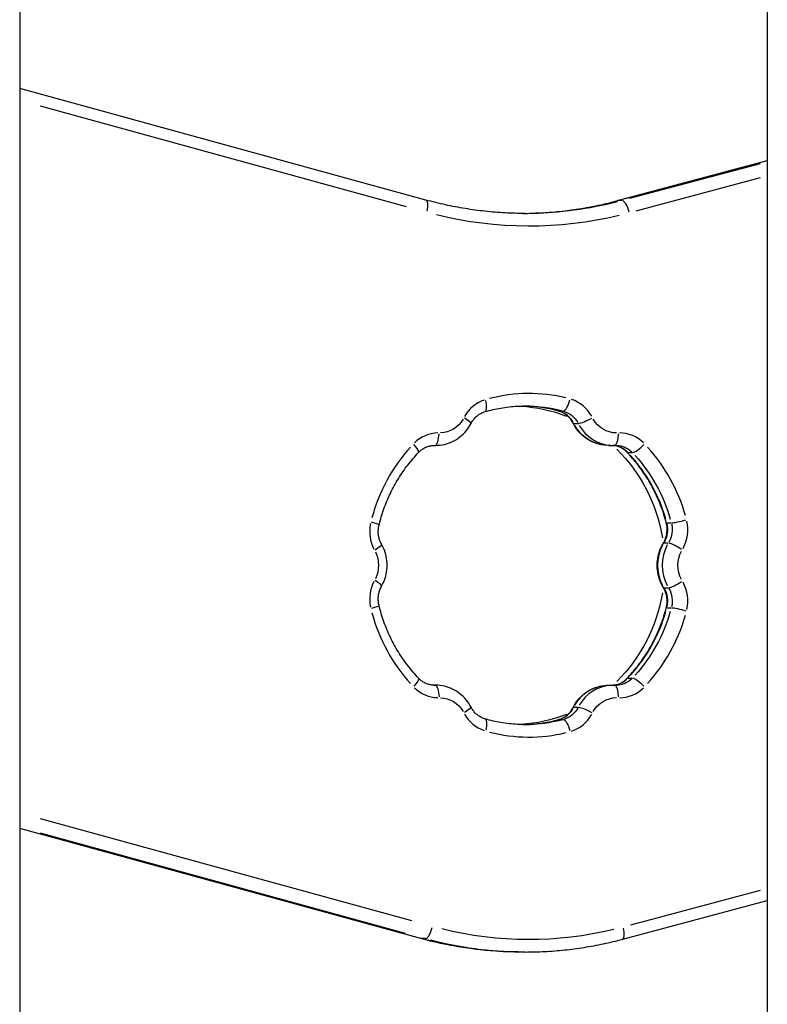
# Model space of a CAD drawing. Units: millimetres. Extents: x 0 to 59400, y 0 to 21000.
# Drawn here: x 39249 to 39610, y 4634 to 5109 of the extents above; entities that cross this region are included whole.
import ezdxf

# ---------------------------------------------------------------- set-up
doc = ezdxf.new("R2010")
doc.units = ezdxf.units.MM
doc.header["$LTSCALE"] = 15
doc.layers.add('P001', color=131, linetype='Continuous')

msp = doc.modelspace()

# ---------------------------------------------------------------- linework, layer by layer
at = {"layer": 'P001', "extrusion": (0, 0, -1)}
for p, q in [((39249.2, 5655.74), (39249.2, 4108.75)), ((39610.2, 5640.98), (39610.2, 4179.55)), ((39445.35, 5022.24), (39249.2, 5076.11)), ((39259.02, 5067.7), (39435.8, 5019.15)), ((39537.93, 5021.94), (39610.2, 5041.3)), ((39541.68, 5022.93), (39606.59, 5040.31)), ((39606.7, 5039.76), (39543.73, 5022.9)), ((39546.83, 5017.04), (39606.86, 5033.12)), ((39540.13, 5021.96), (39538.18, 5021.96)), ((39509.64, 4920.27), (39511.58, 4920.27)), ((39516.84, 4914.29), (39518.79, 4914.29)), ((39449.23, 4903.69), (39450.09, 4903.69)), ((39449.37, 4903.69), (39449.74, 4903.69)), ((39533.53, 4903.69), (39535.69, 4903.69)), ((39543, 4900.2), (39544.94, 4900.2)), ((39561.82, 4866.21), (39563.77, 4866.21)), ((39560.42, 4856.54), (39562.37, 4856.54)), ((39560.42, 4834.94), (39562.37, 4834.94)), ((39561.82, 4825.27), (39563.77, 4825.27)), ((39543, 4791.29), (39544.94, 4791.29)), ((39449.23, 4787.8), (39450.09, 4787.8)), ((39449.37, 4787.8), (39449.74, 4787.8)), ((39533.53, 4787.8), (39535.69, 4787.8)), ((39516.84, 4777.2), (39518.79, 4777.2)), ((39509.64, 4771.22), (39511.58, 4771.22)), ((39438.53, 4673.94), (39259.16, 4723.2)), ((39442.89, 4665.42), (39249.2, 4718.61)), ((39433.35, 4668.06), (39258.89, 4715.97)), ((39259, 4716.54), (39435.4, 4668.09)), ((39606.72, 4688.6), (39544.15, 4671.84)), ((39540.38, 4665.12), (39610.2, 4683.82)), ((39445.1, 4665.4), (39443.15, 4665.4)), ((39493.27, 4658.91), (39491.11, 4658.91))]:
    msp.add_line(p, q, dxfattribs=at)
for centre, major_axis, ratio, start_param, end_param in [((39443.76, 5016.46), (-1.59, -5.79), 0.298986, 3.216036, 4.556016), ((39493.28, 5215.77), (0, 200), 0.951057, 2.904604, 3.12912), ((39541.64, 5016.14), (1.55, -5.8), 0.299451, 3.300178, 4.713895), ((39487.44, 4845.74), (0, 76.98), 0.951057, 0.0532, 0.35896), ((39493.28, 4845.74), (0, 77), 0.951057, 0.012709, 0.241466), ((39510.96, 4926.08), (-1.58, -5.79), 0.299089, 6.205742, 6.279109), ((39508.82, 4908.65), (0, 12), 0.951057, 0.295558, 1.040453), ((39451.95, 4923.69), (0, 14), 0.951057, 2.123299, 3.104899), ((39537.54, 4923.69), (0, 14), 0.951057, 3.155345, 4.167214), ((39533.53, 4923.69), (0, 20), 0.951057, 3.195684, 4.169337), ((39536.26, 4909.7), (0.27, -5.99), 0.308738, 4.804031, 6.205335), ((39449.55, 4891.69), (0, 12), 0.951057, 0.000892, 0.016948), ((39536.98, 4891.71), (0, 12), 0.951057, 0.03926, 0.745938), ((39487.44, 4845.74), (0, 76.98), 0.951057, 0.754386, 1.396746), ((39546.92, 4904.44), (-4.35, -4.14), 0.218552, 6.068685, 6.271896), ((39493.28, 4845.74), (0, 77), 0.951057, 0.811024, 1.27589), ((39567.21, 4867.81), (-5.8, -1.52), 0.082151, 5.994815, 6.268008), ((39552.87, 4863.02), (0, 12), 0.951057, 1.343692, 2.099255), ((39418.74, 4852.9), (-5.22, -2.96), 0.158026, 3.206518, 4.375178), ((39576.32, 4845.74), (0, 20), 0.951057, 4.198998, 5.22578), ((39567.28, 4853.3), (5.12, -3.13), 0.166869, 3.487079, 4.900796), ((39580.34, 4845.74), (0, 14), 0.951057, 4.198998, 5.22578), ((39409.15, 4845.74), (0, 14), 0.951057, 1.087682, 2.053911), ((39565.12, 4838.18), (-5.12, -3.13), 0.166869, 6.029586, 6.269838), ((39552.87, 4828.46), (0, 12), 0.951057, 1.042338, 1.797901), ((39487.44, 4845.74), (0, 76.98), 0.951057, 1.744847, 2.387207), ((39416.88, 4824.85), (-5.82, -1.44), 0.077797, 3.204899, 4.344418), ((39569.38, 4823.68), (5.8, -1.52), 0.082151, 3.52368, 4.937397), ((39493.28, 4845.74), (0, 77), 0.951057, 1.865703, 2.330569), ((39437.44, 4787.07), (-4.35, -4.13), 0.218439, 3.208837, 4.419241), ((39536.98, 4799.77), (0, 12), 0.951057, 2.395654, 3.102333), ((39549.08, 4787.04), (4.35, -4.14), 0.218552, 3.445923, 4.859639), ((39449.55, 4799.8), (0, 12), 0.951057, 3.124645, 3.140701), ((39449.86, 4781.8), (0.11, -6), 0.308968, 3.225929, 4.639645), ((39533.53, 4767.8), (0, 20), 0.951057, 5.255441, 6.229094), ((39536.26, 4781.79), (-0.27, -5.99), 0.308738, 3.219443, 4.620747), ((39451.95, 4767.8), (0, 14), 0.951057, 0.036693, 1.018293), ((39537.54, 4767.8), (0, 14), 0.951057, 5.257564, 6.269433), ((39461.79, 4774.49), (-5.33, -2.76), 0.1476, 3.206229, 4.369688), ((39508.82, 4782.83), (0, 12), 0.951057, 2.10114, 2.846035), ((39523.94, 4774.38), (5.35, -2.71), 0.145148, 3.499478, 4.913195), ((39487.44, 4845.74), (0, 76.98), 0.951057, 2.782632, 3.088393), ((39472.28, 4765.73), (-1.67, -5.76), 0.297882, 3.215821, 4.551936), ((39493.28, 4845.74), (0, 77), 0.951057, 2.900126, 3.128884), ((39513.13, 4765.41), (1.58, -5.79), 0.299089, 3.301652, 4.715368), ((39495.13, 4858.91), (0, 194), 0.951057, 2.917378, 3.371835), ((39444.48, 4671.2), (-1.59, -5.79), 0.298986, 6.205352, 6.279089), ((39491.11, 4858.91), (0, 200), 0.951057, 3.154367, 3.384308)]:
    msp.add_ellipse(centre, major_axis=major_axis, ratio=ratio, start_param=start_param, end_param=end_param, dxfattribs=at)
at = {"layer": 'P001'}
for centre, major_axis, ratio, start_param, end_param in [((39491.11, 5215.77), (0, -200), 0.951057, 0.017879, 0.237274), ((39539.48, 5016.14), (-1.55, 5.8), 0.299451, 6.207142, 6.279183), ((39495.13, 5215.77), (0, -206), 0.951057, 6.052943, 6.5074), ((39495.13, 4845.74), (0, -83), 0.951057, 2.91359, 3.384692), ((39478.69, 4908.4), (0, -18), 0.951057, 3.451042, 4.174242), ((39472.28, 4925.75), (-1.67, 5.76), 0.297882, 3.215821, 4.551936), ((39513.13, 4926.08), (1.58, 5.79), 0.299089, 3.301652, 4.715368), ((39510.68, 4908.65), (0, -18), 0.951057, 2.10114, 2.846035), ((39491.11, 4845.74), (0, -77), 0.951057, 2.899386, 3.114824), ((39506.66, 4908.65), (0, -12), 0.951057, 2.10114, 2.846035), ((39461.79, 4917), (-5.33, 2.76), 0.1476, 3.206229, 4.369688), ((39521.77, 4917.11), (5.35, 2.71), 0.145148, 3.15556, 3.406971), ((39523.94, 4917.11), (5.35, 2.71), 0.145148, 3.499478, 4.913195), ((39451.41, 4891.69), (0, -18), 0.951057, 3.16393, 3.88713), ((39535.69, 4923.69), (0, -20), 0.951057, 5.255441, 6.229094), ((39538.84, 4891.71), (0, -18), 0.951057, 2.397778, 3.142672), ((39449.86, 4909.69), (0.11, 6), 0.308968, 3.225929, 4.639645), ((39495.13, 4845.74), (0, -83), 0.951057, 3.953837, 4.431363), ((39437.44, 4904.41), (-4.35, 4.13), 0.218439, 3.208837, 4.419241), ((39450.09, 4923.69), (0, -20), 0.951057, 6.266237, 6.282293), ((39534.82, 4891.71), (0, -12), 0.951057, 2.392187, 3.03645), ((39549.08, 4904.44), (4.35, 4.14), 0.218552, 3.445923, 4.859639), ((39495.13, 4845.74), (0, -83), 0.951057, 1.865703, 2.330569), ((39491.11, 4845.74), (0, -77), 0.951057, 1.865703, 2.330569), ((39569.38, 4867.81), (5.8, 1.52), 0.082151, 3.52368, 4.937397), ((39554.73, 4863.02), (0, -18), 0.951057, 1.042338, 1.797901), ((39435.3, 4862.11), (0, -18), 0.951057, 4.497457, 5.209618), ((39416.88, 4866.64), (-5.82, 1.44), 0.077797, 3.204899, 4.344418), ((39550.71, 4863.02), (0, -12), 0.951057, 1.042338, 1.797901), ((39578.49, 4845.74), (0, -20), 0.951057, 4.198998, 5.22578), ((39565.12, 4853.3), (-5.12, 3.13), 0.166869, 6.029586, 6.269838), ((39418.74, 4838.58), (-5.22, 2.96), 0.158026, 3.206518, 4.375178), ((39435.3, 4829.38), (0, -18), 0.951057, 4.21516, 4.927321), ((39550.71, 4828.46), (0, -12), 0.951057, 1.343692, 2.099255), ((39567.28, 4838.18), (5.12, 3.13), 0.166869, 3.487079, 4.900796), ((39554.73, 4828.46), (0, -18), 0.951057, 1.343692, 2.099255), ((39567.21, 4823.68), (-5.8, 1.52), 0.082151, 5.994815, 6.268008), ((39495.13, 4845.74), (0, -83), 0.951057, 4.993415, 5.470941), ((39491.11, 4845.74), (0, -77), 0.951057, 0.811024, 1.27589), ((39495.13, 4845.74), (0, -83), 0.951057, 0.811024, 1.27589), ((39534.82, 4799.77), (0, -12), 0.951057, 0.105142, 0.749406), ((39546.92, 4787.04), (-4.35, 4.14), 0.218552, 6.068685, 6.271896), ((39451.41, 4799.8), (0, -18), 0.951057, 5.537648, 6.260847), ((39450.09, 4767.8), (0, -20), 0.951057, 3.142485, 3.158541), ((39535.69, 4767.8), (0, -20), 0.951057, 3.195684, 4.169337), ((39538.84, 4799.77), (0, -18), 0.951057, 6.282106, 7.027), ((39506.66, 4782.83), (0, -12), 0.951057, 0.295558, 1.040453), ((39521.77, 4774.38), (-5.35, 2.71), 0.145148, 6.017807, 6.269218), ((39478.69, 4783.09), (0, -18), 0.951057, 5.250536, 5.973736), ((39510.68, 4782.83), (0, -18), 0.951057, 0.295558, 1.040453), ((39491.11, 4845.74), (0, -77), 0.951057, 0.026769, 0.242206), ((39510.96, 4765.41), (-1.58, 5.79), 0.299089, 6.205742, 6.279109), ((39495.13, 4845.74), (0, -83), 0.951057, 6.040086, 6.511188), ((39446.65, 4671.2), (1.59, 5.79), 0.298986, 3.302062, 4.715779), ((39538.82, 4670.91), (-1.55, 5.8), 0.299451, 3.21613, 4.557806), ((39493.27, 4858.91), (0, -200), 0.951057, 6.04047, 6.270411)]:
    msp.add_ellipse(centre, major_axis=major_axis, ratio=ratio, start_param=start_param, end_param=end_param, dxfattribs=at)
for points, knots in [([(39493.28, 5015.77), (39490.05, 5015.77), (39486.82, 5015.86), (39480.37, 5016.2), (39477.15, 5016.46), (39470.72, 5017.15), (39467.51, 5017.59), (39461.13, 5018.62), (39457.95, 5019.23), (39451.63, 5020.61), (39448.48, 5021.38), (39445.35, 5022.24)], [4.712389, 4.712389, 4.712389, 4.712389, 4.7634869, 4.7634869, 4.8145848, 4.8145848, 4.8656828, 4.8656828, 4.9167807, 4.9167807, 4.9678786, 4.9678786, 4.9678786, 4.9678786]), ([(39492.19, 5015.77), (39494.99, 5015.79), (39497.78, 5015.87), (39503.72, 5016.18), (39506.86, 5016.43), (39513.14, 5017.09), (39516.27, 5017.5), (39522.51, 5018.49), (39525.61, 5019.07), (39531.8, 5020.38), (39534.87, 5021.12), (39537.93, 5021.94)], [1.5765005, 1.5765005, 1.5765005, 1.5765005, 1.6206888, 1.6206888, 1.6705812, 1.6705812, 1.7204737, 1.7204737, 1.7703661, 1.7703661, 1.8202586, 1.8202586, 1.8202586, 1.8202586]), ([(39467.12, 4914.24), (39467.42, 4914.81), (39467.75, 4915.35), (39468.5, 4916.37), (39468.91, 4916.84), (39469.79, 4917.71), (39470.26, 4918.1), (39471.25, 4918.8), (39471.77, 4919.1), (39472.84, 4919.62), (39473.39, 4919.83), (39473.95, 4919.99)], [0.4979697, 0.4979697, 0.4979697, 0.4979697, 0.6586807, 0.6586807, 0.8193916, 0.8193916, 0.9801026, 0.9801026, 1.1408136, 1.1408136, 1.3015246, 1.3015246, 1.3015246, 1.3015246]), ([(39473.95, 4919.99), (39475.21, 4920.36), (39476.48, 4920.68), (39479.02, 4921.27), (39480.31, 4921.53), (39482.88, 4921.97), (39484.17, 4922.15), (39486.77, 4922.45), (39488.07, 4922.56), (39490.67, 4922.71), (39491.97, 4922.74), (39493.28, 4922.74)], [1.3015246, 1.3015246, 1.3015246, 1.3015246, 1.3553789, 1.3553789, 1.4092333, 1.4092333, 1.4630876, 1.4630876, 1.516942, 1.516942, 1.5707963, 1.5707963, 1.5707963, 1.5707963]), ([(39509.38, 4920.29), (39508.19, 4920.61), (39506.99, 4920.91), (39504.58, 4921.43), (39503.37, 4921.66), (39500.93, 4922.05), (39499.71, 4922.22), (39497.26, 4922.48), (39496.03, 4922.58), (39493.94, 4922.69), (39493.07, 4922.72), (39492.2, 4922.73)], [4.458214, 4.458214, 4.458214, 4.458214, 4.509049, 4.509049, 4.559884, 4.559884, 4.610719, 4.610719, 4.661554, 4.661554, 4.6974969, 4.6974969, 4.6974969, 4.6974969]), ([(39516.42, 4914.4), (39516.12, 4914.99), (39515.78, 4915.55), (39515.01, 4916.6), (39514.59, 4917.09), (39513.68, 4917.98), (39513.2, 4918.38), (39512.17, 4919.09), (39511.64, 4919.4), (39510.53, 4919.92), (39509.96, 4920.13), (39509.38, 4920.29)], [3.630553, 3.630553, 3.630553, 3.630553, 3.7960852, 3.7960852, 3.9616174, 3.9616174, 4.1271496, 4.1271496, 4.2926818, 4.2926818, 4.458214, 4.458214, 4.458214, 4.458214]), ([(39533.53, 4903.69), (39532.11, 4903.69), (39530.7, 4903.85), (39527.94, 4904.48), (39526.6, 4904.96), (39524.05, 4906.2), (39522.84, 4906.96), (39520.63, 4908.73), (39519.62, 4909.73), (39517.83, 4911.94), (39517.06, 4913.13), (39516.42, 4914.4)], [4.712389, 4.712389, 4.712389, 4.712389, 4.928756, 4.928756, 5.145123, 5.145123, 5.361491, 5.361491, 5.577858, 5.577858, 5.794225, 5.794225, 5.794225, 5.794225]), ([(39450.09, 4903.69), (39451.5, 4903.69), (39452.9, 4903.84), (39455.64, 4904.47), (39456.97, 4904.94), (39459.5, 4906.16), (39460.7, 4906.91), (39462.9, 4908.65), (39463.91, 4909.64), (39465.7, 4911.81), (39466.48, 4912.99), (39467.12, 4914.24)], [1.570796, 1.570796, 1.570796, 1.570796, 1.785362, 1.785362, 1.999927, 1.999927, 2.214492, 2.214492, 2.429058, 2.429058, 2.643623, 2.643623, 2.643623, 2.643623]), ([(39422.71, 4865.2), (39423.36, 4867.84), (39424.15, 4870.45), (39425.98, 4875.56), (39427.03, 4878.06), (39429.36, 4882.93), (39430.65, 4885.3), (39433.46, 4889.88), (39434.98, 4892.09), (39438.23, 4896.33), (39439.96, 4898.36), (39441.79, 4900.28)], [0.2544963, 0.2544963, 0.2544963, 0.2544963, 0.3606133, 0.3606133, 0.4667303, 0.4667303, 0.5728473, 0.5728473, 0.6789644, 0.6789644, 0.7850814, 0.7850814, 0.7850814, 0.7850814]), ([(39441.79, 4900.28), (39442.21, 4900.72), (39442.66, 4901.12), (39443.6, 4901.84), (39444.1, 4902.16), (39445.13, 4902.71), (39445.66, 4902.95), (39446.74, 4903.32), (39447.3, 4903.46), (39448.42, 4903.64), (39448.99, 4903.69), (39449.55, 4903.69)], [0.7850814, 0.7850814, 0.7850814, 0.7850814, 0.9422244, 0.9422244, 1.0993674, 1.0993674, 1.2565103, 1.2565103, 1.4136533, 1.4136533, 1.5707963, 1.5707963, 1.5707963, 1.5707963]), ([(39542.57, 4900.31), (39542.16, 4900.75), (39541.71, 4901.15), (39540.77, 4901.87), (39540.27, 4902.19), (39539.24, 4902.74), (39538.71, 4902.97), (39537.63, 4903.34), (39537.07, 4903.48), (39536.2, 4903.63), (39535.9, 4903.66), (39535.59, 4903.69)], [3.9271908, 3.9271908, 3.9271908, 3.9271908, 4.0842304, 4.0842304, 4.2412701, 4.2412701, 4.3983097, 4.3983097, 4.5553493, 4.5553493, 4.6411403, 4.6411403, 4.6411403, 4.6411403]), ([(39535.69, 4903.69), (39535.75, 4903.69), (39535.8, 4903.69), (39535.91, 4903.69), (39535.97, 4903.69), (39536.08, 4903.69), (39536.13, 4903.69), (39536.25, 4903.69), (39536.3, 4903.7), (39536.41, 4903.7), (39536.47, 4903.7), (39536.52, 4903.7)], [1.57079633, 1.57079633, 1.57079633, 1.57079633, 1.57928887, 1.57928887, 1.58778142, 1.58778142, 1.59627397, 1.59627397, 1.60476652, 1.60476652, 1.61325906, 1.61325906, 1.61325906, 1.61325906]), ([(39536.52, 4903.7), (39536.55, 4903.71), (39536.58, 4903.71), (39536.65, 4903.71), (39536.68, 4903.71), (39536.74, 4903.71), (39536.77, 4903.71), (39536.83, 4903.71), (39536.86, 4903.71), (39536.92, 4903.71), (39536.95, 4903.71), (39536.98, 4903.71)], [1.52833359, 1.52833359, 1.52833359, 1.52833359, 1.53682614, 1.53682614, 1.54531868, 1.54531868, 1.55381123, 1.55381123, 1.56230378, 1.56230378, 1.57079633, 1.57079633, 1.57079633, 1.57079633]), ([(39561.41, 4866.29), (39560.74, 4868.85), (39559.94, 4871.38), (39558.1, 4876.33), (39557.06, 4878.75), (39554.74, 4883.47), (39553.47, 4885.77), (39550.71, 4890.21), (39549.22, 4892.36), (39546.04, 4896.47), (39544.35, 4898.44), (39542.57, 4900.31)], [3.4106731, 3.4106731, 3.4106731, 3.4106731, 3.5139766, 3.5139766, 3.6172802, 3.6172802, 3.7205837, 3.7205837, 3.8238873, 3.8238873, 3.9271908, 3.9271908, 3.9271908, 3.9271908]), ([(39423.96, 4855.86), (39423.65, 4856.41), (39423.38, 4856.98), (39422.93, 4858.18), (39422.75, 4858.79), (39422.48, 4860.06), (39422.39, 4860.7), (39422.32, 4861.99), (39422.33, 4862.64), (39422.44, 4863.93), (39422.55, 4864.57), (39422.71, 4865.2)], [5.7463915, 5.7463915, 5.7463915, 5.7463915, 5.9046495, 5.9046495, 6.0629075, 6.0629075, 6.2211656, 6.2211656, 6.3794236, 6.3794236, 6.5376816, 6.5376816, 6.5376816, 6.5376816]), ([(39560, 4856.43), (39560.34, 4857), (39560.64, 4857.6), (39561.15, 4858.85), (39561.36, 4859.5), (39561.66, 4860.84), (39561.76, 4861.52), (39561.85, 4862.89), (39561.83, 4863.58), (39561.7, 4864.95), (39561.58, 4865.63), (39561.41, 4866.29)], [2.5711581, 2.5711581, 2.5711581, 2.5711581, 2.7390611, 2.7390611, 2.9069641, 2.9069641, 3.0748671, 3.0748671, 3.2427701, 3.2427701, 3.4106731, 3.4106731, 3.4106731, 3.4106731]), ([(39423.96, 4835.63), (39424.65, 4836.85), (39425.22, 4838.15), (39426.07, 4840.84), (39426.36, 4842.23), (39426.65, 4845.03), (39426.65, 4846.45), (39426.36, 4849.26), (39426.07, 4850.65), (39425.22, 4853.33), (39424.65, 4854.63), (39423.96, 4855.86)], [2.604799, 2.604799, 2.604799, 2.604799, 2.819516, 2.819516, 3.034234, 3.034234, 3.248951, 3.248951, 3.463669, 3.463669, 3.678386, 3.678386, 3.678386, 3.678386]), ([(39560, 4835.06), (39559.22, 4836.34), (39558.58, 4837.7), (39557.62, 4840.54), (39557.29, 4842.01), (39556.97, 4844.99), (39556.97, 4846.5), (39557.29, 4849.48), (39557.62, 4850.95), (39558.58, 4853.79), (39559.22, 4855.15), (39560, 4856.43)], [5.712751, 5.712751, 5.712751, 5.712751, 5.940925, 5.940925, 6.169098, 6.169098, 6.397272, 6.397272, 6.625446, 6.625446, 6.85362, 6.85362, 6.85362, 6.85362]), ([(39422.71, 4826.29), (39422.55, 4826.91), (39422.44, 4827.55), (39422.33, 4828.84), (39422.32, 4829.49), (39422.39, 4830.79), (39422.48, 4831.43), (39422.75, 4832.69), (39422.93, 4833.31), (39423.38, 4834.51), (39423.65, 4835.08), (39423.96, 4835.63)], [6.028689, 6.028689, 6.028689, 6.028689, 6.186947, 6.186947, 6.345205, 6.345205, 6.5034631, 6.5034631, 6.6617211, 6.6617211, 6.8199791, 6.8199791, 6.8199791, 6.8199791]), ([(39561.41, 4825.2), (39561.58, 4825.86), (39561.7, 4826.54), (39561.83, 4827.91), (39561.85, 4828.6), (39561.76, 4829.97), (39561.66, 4830.65), (39561.36, 4831.98), (39561.15, 4832.64), (39560.64, 4833.89), (39560.34, 4834.49), (39560, 4835.06)], [2.8725122, 2.8725122, 2.8725122, 2.8725122, 3.0404152, 3.0404152, 3.2083182, 3.2083182, 3.3762212, 3.3762212, 3.5441242, 3.5441242, 3.7120272, 3.7120272, 3.7120272, 3.7120272]), ([(39441.79, 4791.21), (39439.96, 4793.13), (39438.23, 4795.15), (39434.98, 4799.39), (39433.46, 4801.6), (39430.65, 4806.18), (39429.36, 4808.55), (39427.03, 4813.42), (39425.98, 4815.93), (39424.15, 4821.04), (39423.36, 4823.64), (39422.71, 4826.29)], [5.4981039, 5.4981039, 5.4981039, 5.4981039, 5.6042209, 5.6042209, 5.710338, 5.710338, 5.816455, 5.816455, 5.922572, 5.922572, 6.028689, 6.028689, 6.028689, 6.028689]), ([(39542.57, 4791.18), (39544.35, 4793.05), (39546.04, 4795.02), (39549.22, 4799.13), (39550.71, 4801.27), (39553.47, 4805.72), (39554.74, 4808.01), (39557.06, 4812.73), (39558.1, 4815.16), (39559.94, 4820.11), (39560.74, 4822.64), (39561.41, 4825.2)], [2.3559945, 2.3559945, 2.3559945, 2.3559945, 2.459298, 2.459298, 2.5626016, 2.5626016, 2.6659051, 2.6659051, 2.7692087, 2.7692087, 2.8725122, 2.8725122, 2.8725122, 2.8725122]), ([(39449.55, 4787.8), (39448.99, 4787.8), (39448.42, 4787.84), (39447.3, 4788.03), (39446.74, 4788.17), (39445.66, 4788.54), (39445.13, 4788.77), (39444.1, 4789.32), (39443.6, 4789.64), (39442.66, 4790.36), (39442.21, 4790.77), (39441.79, 4791.21)], [4.712389, 4.712389, 4.712389, 4.712389, 4.869532, 4.869532, 5.026675, 5.026675, 5.1838179, 5.1838179, 5.3409609, 5.3409609, 5.4981039, 5.4981039, 5.4981039, 5.4981039]), ([(39535.59, 4787.8), (39535.9, 4787.82), (39536.2, 4787.86), (39537.07, 4788.01), (39537.63, 4788.15), (39538.71, 4788.52), (39539.24, 4788.75), (39540.27, 4789.3), (39540.77, 4789.62), (39541.71, 4790.34), (39542.16, 4790.74), (39542.57, 4791.18)], [1.642045, 1.642045, 1.642045, 1.642045, 1.727836, 1.727836, 1.8848756, 1.8848756, 2.0419152, 2.0419152, 2.1989549, 2.1989549, 2.3559945, 2.3559945, 2.3559945, 2.3559945]), ([(39467.12, 4777.24), (39466.48, 4778.49), (39465.7, 4779.68), (39463.91, 4781.85), (39462.9, 4782.84), (39460.7, 4784.58), (39459.5, 4785.33), (39456.97, 4786.55), (39455.64, 4787.01), (39452.9, 4787.64), (39451.5, 4787.8), (39450.09, 4787.8)], [3.639562, 3.639562, 3.639562, 3.639562, 3.854128, 3.854128, 4.068693, 4.068693, 4.283258, 4.283258, 4.497824, 4.497824, 4.712389, 4.712389, 4.712389, 4.712389]), ([(39516.42, 4777.09), (39517.06, 4778.35), (39517.83, 4779.55), (39519.62, 4781.75), (39520.63, 4782.76), (39522.84, 4784.53), (39524.05, 4785.29), (39526.6, 4786.53), (39527.94, 4787), (39530.7, 4787.64), (39532.11, 4787.8), (39533.53, 4787.8)], [0.48896, 0.48896, 0.48896, 0.48896, 0.705328, 0.705328, 0.921695, 0.921695, 1.138062, 1.138062, 1.354429, 1.354429, 1.570796, 1.570796, 1.570796, 1.570796]), ([(39536.52, 4787.78), (39536.47, 4787.78), (39536.41, 4787.79), (39536.3, 4787.79), (39536.25, 4787.79), (39536.13, 4787.8), (39536.08, 4787.8), (39535.97, 4787.8), (39535.91, 4787.8), (39535.8, 4787.8), (39535.75, 4787.8), (39535.69, 4787.8)], [4.66992624, 4.66992624, 4.66992624, 4.66992624, 4.67841879, 4.67841879, 4.68691134, 4.68691134, 4.69540389, 4.69540389, 4.70389643, 4.70389643, 4.71238898, 4.71238898, 4.71238898, 4.71238898]), ([(39536.98, 4787.77), (39536.95, 4787.77), (39536.92, 4787.77), (39536.86, 4787.77), (39536.83, 4787.77), (39536.77, 4787.77), (39536.74, 4787.77), (39536.68, 4787.78), (39536.65, 4787.78), (39536.58, 4787.78), (39536.55, 4787.78), (39536.52, 4787.78)], [4.71238898, 4.71238898, 4.71238898, 4.71238898, 4.72088153, 4.72088153, 4.72937407, 4.72937407, 4.73786662, 4.73786662, 4.74635917, 4.74635917, 4.75485172, 4.75485172, 4.75485172, 4.75485172]), ([(39473.95, 4771.5), (39473.39, 4771.66), (39472.84, 4771.87), (39471.77, 4772.39), (39471.25, 4772.69), (39470.26, 4773.39), (39469.79, 4773.78), (39468.91, 4774.65), (39468.5, 4775.12), (39467.75, 4776.13), (39467.42, 4776.67), (39467.12, 4777.24)], [4.9816607, 4.9816607, 4.9816607, 4.9816607, 5.1423717, 5.1423717, 5.3030827, 5.3030827, 5.4637937, 5.4637937, 5.6245047, 5.6245047, 5.7852156, 5.7852156, 5.7852156, 5.7852156]), ([(39509.38, 4771.2), (39509.96, 4771.36), (39510.53, 4771.57), (39511.64, 4772.09), (39512.17, 4772.39), (39513.2, 4773.11), (39513.68, 4773.51), (39514.59, 4774.4), (39515.01, 4774.89), (39515.78, 4775.94), (39516.12, 4776.5), (39516.42, 4777.09)], [1.8249713, 1.8249713, 1.8249713, 1.8249713, 1.9905035, 1.9905035, 2.1560357, 2.1560357, 2.3215679, 2.3215679, 2.4871001, 2.4871001, 2.6526323, 2.6526323, 2.6526323, 2.6526323]), ([(39493.28, 4768.74), (39491.97, 4768.74), (39490.67, 4768.78), (39488.07, 4768.93), (39486.77, 4769.04), (39484.17, 4769.33), (39482.88, 4769.52), (39480.31, 4769.96), (39479.02, 4770.22), (39476.48, 4770.8), (39475.21, 4771.13), (39473.95, 4771.5)], [4.712389, 4.712389, 4.712389, 4.712389, 4.7662433, 4.7662433, 4.8200977, 4.8200977, 4.873952, 4.873952, 4.9278064, 4.9278064, 4.9816607, 4.9816607, 4.9816607, 4.9816607]), ([(39492.2, 4768.75), (39493.07, 4768.77), (39493.94, 4768.8), (39496.03, 4768.91), (39497.26, 4769.01), (39499.71, 4769.27), (39500.93, 4769.43), (39503.37, 4769.83), (39504.58, 4770.06), (39506.99, 4770.58), (39508.19, 4770.87), (39509.38, 4771.2)], [1.5856884, 1.5856884, 1.5856884, 1.5856884, 1.6216313, 1.6216313, 1.6724663, 1.6724663, 1.7233013, 1.7233013, 1.7741363, 1.7741363, 1.8249713, 1.8249713, 1.8249713, 1.8249713]), ([(39491.11, 4658.91), (39487.86, 4658.91), (39484.61, 4658.99), (39478.12, 4659.34), (39474.88, 4659.6), (39468.41, 4660.3), (39465.19, 4660.74), (39458.76, 4661.78), (39455.56, 4662.39), (39449.2, 4663.78), (39446.04, 4664.55), (39442.89, 4665.42)], [4.712389, 4.712389, 4.712389, 4.712389, 4.7634869, 4.7634869, 4.8145848, 4.8145848, 4.8656828, 4.8656828, 4.9167807, 4.9167807, 4.9678786, 4.9678786, 4.9678786, 4.9678786]), ([(39493.27, 4658.91), (39496.45, 4658.91), (39499.62, 4658.99), (39505.96, 4659.32), (39509.12, 4659.57), (39515.44, 4660.24), (39518.59, 4660.65), (39524.86, 4661.65), (39527.99, 4662.23), (39534.21, 4663.55), (39537.3, 4664.29), (39540.38, 4665.12)], [1.5707963, 1.5707963, 1.5707963, 1.5707963, 1.6206888, 1.6206888, 1.6705812, 1.6705812, 1.7204737, 1.7204737, 1.7703661, 1.7703661, 1.8202586, 1.8202586, 1.8202586, 1.8202586])]:
    msp.add_open_spline(points, degree=3, knots=knots, dxfattribs=at)

doc.saveas('drawing.dxf')
